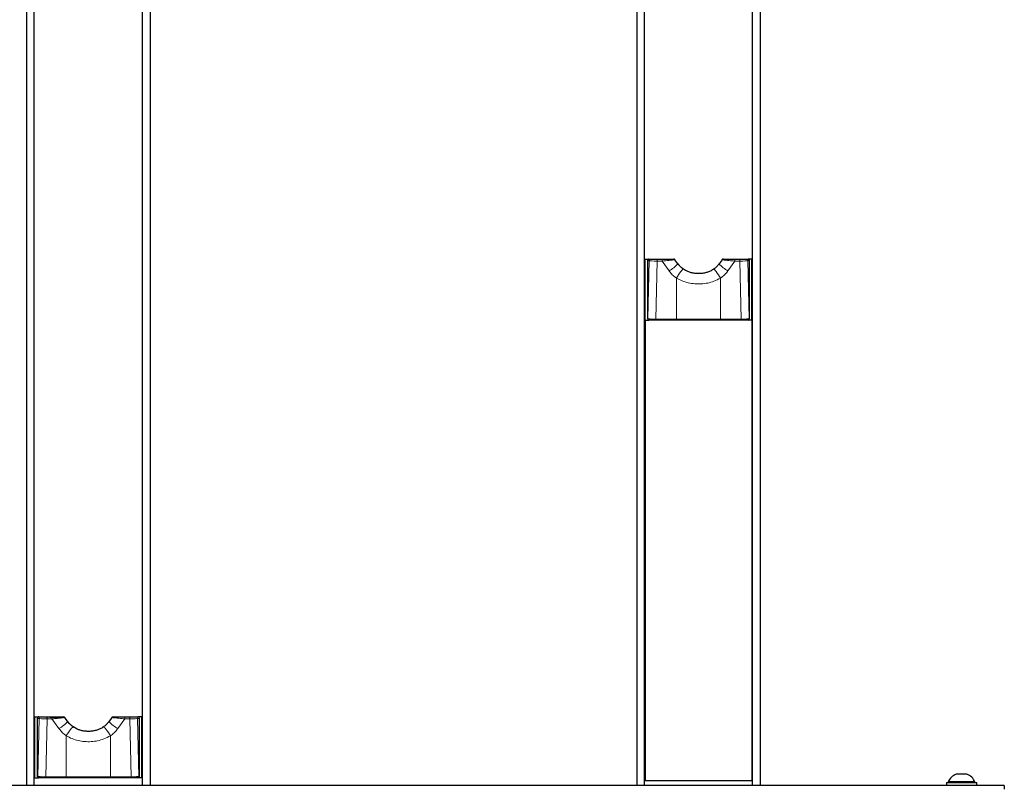
# Model space of a CAD drawing. Units: millimetres. Extents: x 1 to 203, y 1 to 249.
# Drawn here: x 94 to 115, y 100 to 117 of the extents above; entities that cross this region are included whole.
import ezdxf

# ---------------------------------------------------------------- set-up
doc = ezdxf.new("R2010")
doc.units = ezdxf.units.MM
doc.linetypes.add('SLD-Solid', pattern=[0])

msp = doc.modelspace()

# ---------------------------------------------------------------- linework, layer by layer
at = {"color": 7, "linetype": 'SLD-Solid'}
for p, q in [((107.416, 133.2641), (107.416, 100.1974)), ((107.5827, 100.1974), (107.5827, 133.2641)), ((109.9494, 100.1974), (109.9494, 133.2641)), ((110.116, 133.2641), (110.116, 100.1974)), ((94.0827, 123.2641), (94.0827, 100.1974)), ((94.2494, 100.1974), (94.2494, 123.2641)), ((96.616, 100.1974), (96.616, 123.2641)), ((96.7827, 123.2641), (96.7827, 100.1974)), ((107.5994, 110.3641), (107.5994, 111.6974)), ((107.5994, 111.6974), (107.6832, 111.6974)), ((107.6832, 111.6974), (107.7238, 111.6974)), ((107.7238, 111.6974), (107.874, 111.6974)), ((107.874, 111.6974), (107.982, 111.6974)), ((108.3175, 111.5918), (108.2512, 111.6835)), ((109.2807, 111.6829), (109.2146, 111.5917)), ((109.2797, 111.6835), (109.2853, 111.6834)), ((109.5501, 111.6974), (109.658, 111.6974)), ((109.658, 111.6974), (109.8083, 111.6974)), ((109.8083, 111.6974), (109.8488, 111.6974)), ((109.9327, 111.6974), (109.8488, 111.6974)), ((109.9327, 110.3641), (109.9327, 111.6974)), ((107.6499, 111.6641), (107.6499, 110.3974)), ((107.6499, 111.6641), (107.6499, 111.6641)), ((108.4528, 111.4679), (108.4376, 111.4777)), ((109.0944, 111.4776), (109.0706, 111.4614)), ((109.8822, 110.3974), (109.8822, 111.6641)), ((109.8822, 111.6641), (109.8822, 111.6641)), ((107.6499, 110.3974), (107.6499, 110.3974)), ((109.8822, 110.3974), (109.8822, 110.3974)), ((107.5994, 110.3641), (107.5994, 100.2974)), ((107.5994, 110.3641), (107.6832, 110.3641)), ((107.695, 110.3641), (107.6832, 110.3641)), ((107.8453, 110.3641), (107.695, 110.3641)), ((108.296, 110.3641), (107.8453, 110.3641)), ((109.2361, 110.3641), (108.296, 110.3641)), ((109.6868, 110.3641), (109.2361, 110.3641)), ((109.8371, 110.3641), (109.6868, 110.3641)), ((109.8488, 110.3641), (109.8371, 110.3641)), ((109.9327, 110.3641), (109.8488, 110.3641)), ((109.9327, 110.3641), (109.9327, 100.2974)), ((94.266, 100.3641), (94.266, 101.6974)), ((94.266, 101.6974), (94.3499, 101.6974)), ((94.3165, 101.6641), (94.3165, 100.3974)), ((94.3165, 101.6641), (94.3165, 101.6641)), ((94.3499, 101.6974), (94.3904, 101.6974)), ((94.3904, 101.6974), (94.5407, 101.6974)), ((94.5407, 101.6974), (94.6486, 101.6974)), ((94.9842, 101.5918), (94.9179, 101.6835)), ((95.9473, 101.6829), (95.8813, 101.5917)), ((95.9463, 101.6835), (95.952, 101.6834)), ((96.2167, 101.6974), (96.3247, 101.6974)), ((96.3247, 101.6974), (96.475, 101.6974)), ((96.475, 101.6974), (96.5155, 101.6974)), ((96.5994, 101.6974), (96.5155, 101.6974)), ((96.5489, 101.6641), (96.5488, 101.6641)), ((96.5489, 100.3974), (96.5489, 101.6641)), ((96.5994, 100.3641), (96.5994, 101.6974)), ((95.1195, 101.4679), (95.1042, 101.4777)), ((95.7611, 101.4776), (95.7373, 101.4614)), ((94.266, 100.3641), (94.3499, 100.3641)), ((94.3165, 100.3974), (94.3165, 100.3974)), ((94.3616, 100.3641), (94.3499, 100.3641)), ((94.5119, 100.3641), (94.3616, 100.3641)), ((94.9626, 100.3641), (94.5119, 100.3641)), ((95.9028, 100.3641), (94.9626, 100.3641)), ((96.3534, 100.3641), (95.9028, 100.3641)), ((96.5037, 100.3641), (96.3534, 100.3641)), ((96.5155, 100.3641), (96.5037, 100.3641)), ((96.5994, 100.3641), (96.5155, 100.3641)), ((96.5489, 100.3974), (96.5488, 100.3974)), ((109.9327, 100.2974), (107.5994, 100.2974)), ((114.2244, 100.2768), (114.2244, 100.2641)), ((114.3947, 100.2768), (114.2244, 100.2768)), ((114.8077, 100.2768), (114.3947, 100.2768)), ((114.4675, 100.4474), (114.3994, 100.4474)), ((114.6327, 100.4474), (114.4675, 100.4474)), ((114.8077, 100.2641), (114.8077, 100.2768)), ((115.4494, 100.1974), (62.2494, 100.1974)), ((114.1827, 100.2641), (114.1827, 100.1974)), ((114.1827, 100.2641), (114.5243, 100.2641)), ((114.5243, 100.2641), (114.8494, 100.2641)), ((114.8494, 100.1974), (114.8494, 100.2641)), ((115.4494, 100.1974), (115.4494, 100.1193))]:
    msp.add_line(p, q, dxfattribs=at)
at = {"color": 8, "linetype": 'SLD-Solid', "lineweight": 18}
for p, q in [((108.3131, 111.5917), (108.2467, 111.6834)), ((109.2853, 111.6834), (109.219, 111.5917)), ((107.6905, 111.6641), (107.6499, 111.6641)), ((107.6499, 111.6641), (107.6499, 110.3974)), ((107.6617, 110.3974), (107.6905, 111.6641)), ((107.862, 111.6532), (107.8332, 110.3865)), ((107.9699, 111.6532), (107.862, 111.6532)), ((108.1234, 111.4404), (107.9699, 111.6532)), ((108.3131, 111.5917), (108.3188, 111.5926)), ((109.219, 111.5917), (109.2133, 111.5926)), ((109.5621, 111.6532), (109.4086, 111.4404)), ((109.6701, 111.6532), (109.5621, 111.6532)), ((109.6988, 110.3865), (109.6701, 111.6532)), ((109.8416, 111.6641), (109.8703, 110.3974)), ((109.8822, 111.6641), (109.8416, 111.6641)), ((109.8822, 110.3974), (109.8822, 111.6641)), ((108.2839, 110.3865), (108.2839, 111.2835)), ((109.2482, 111.2835), (109.2482, 110.3865)), ((107.6499, 110.3974), (107.6617, 110.3974)), ((107.8332, 110.3865), (108.2839, 110.3865)), ((109.2482, 110.3865), (109.6988, 110.3865)), ((109.8703, 110.3974), (109.8822, 110.3974)), ((94.3571, 101.6641), (94.3165, 101.6641)), ((94.3165, 101.6641), (94.3165, 100.3974)), ((94.3284, 100.3974), (94.3571, 101.6641)), ((94.5287, 101.6532), (94.4999, 100.3865)), ((94.6366, 101.6532), (94.5287, 101.6532)), ((94.7901, 101.4404), (94.6366, 101.6532)), ((94.9798, 101.5917), (94.9134, 101.6834)), ((94.9798, 101.5917), (94.9854, 101.5926)), ((95.8856, 101.5917), (95.88, 101.5926)), ((95.952, 101.6834), (95.8856, 101.5917)), ((96.2288, 101.6532), (96.0753, 101.4404)), ((96.3367, 101.6532), (96.2288, 101.6532)), ((96.3655, 100.3865), (96.3367, 101.6532)), ((96.5082, 101.6641), (96.537, 100.3974)), ((96.5488, 101.6641), (96.5082, 101.6641)), ((96.5488, 100.3974), (96.5488, 101.6641)), ((94.9506, 100.3865), (94.9506, 101.2835)), ((95.9148, 101.2835), (95.9148, 100.3865)), ((94.3165, 100.3974), (94.3284, 100.3974)), ((94.4999, 100.3865), (94.9506, 100.3865)), ((95.9148, 100.3865), (96.3655, 100.3865)), ((96.537, 100.3974), (96.5488, 100.3974))]:
    msp.add_line(p, q, dxfattribs=at)
at = {"color": 8, "linetype": 'SLD-Solid', "lineweight": 18, "flags": 128}
for points in [[(107.874, 111.6974), (107.871, 111.6965), (107.8682, 111.6937), (107.8657, 111.6893), (107.8637, 111.6834), (107.8622, 111.6765), (107.8614, 111.6688), (107.8613, 111.6609), (107.862, 111.6532)], [(107.982, 111.6974), (107.979, 111.6965), (107.9761, 111.6937), (107.9736, 111.6893), (107.9716, 111.6834), (107.9701, 111.6765), (107.9693, 111.6688), (107.9693, 111.6609), (107.9699, 111.6532)], [(109.5501, 111.6974), (109.5531, 111.6965), (109.5559, 111.6937), (109.5584, 111.6893), (109.5605, 111.6834), (109.5619, 111.6765), (109.5627, 111.6688), (109.5628, 111.6609), (109.5621, 111.6532)], [(109.658, 111.6974), (109.661, 111.6965), (109.6639, 111.6937), (109.6664, 111.6893), (109.6684, 111.6834), (109.6699, 111.6765), (109.6706, 111.6688), (109.6707, 111.6609), (109.6701, 111.6532)], [(108.4369, 111.4766), (108.4313, 111.4763), (108.4185, 111.4673), (108.4005, 111.4493), (108.3786, 111.4234), (108.3542, 111.3915), (108.3292, 111.3559), (108.3052, 111.3191), (108.2839, 111.2835)], [(109.0952, 111.4766), (109.1008, 111.4763), (109.1135, 111.4673), (109.1315, 111.4493), (109.1535, 111.4234), (109.1778, 111.3915), (109.2029, 111.3559), (109.2269, 111.3191), (109.2482, 111.2835)], [(107.8453, 110.3641), (107.8433, 110.3645), (107.8414, 110.3657), (107.8396, 110.3676), (107.8379, 110.3703), (107.8364, 110.3736), (107.8351, 110.3775), (107.834, 110.3818), (107.8332, 110.3865)], [(108.296, 110.3641), (108.294, 110.3645), (108.2921, 110.3657), (108.2902, 110.3676), (108.2886, 110.3703), (108.287, 110.3736), (108.2857, 110.3775), (108.2847, 110.3818), (108.2839, 110.3865)], [(109.2361, 110.3641), (109.2381, 110.3645), (109.24, 110.3657), (109.2418, 110.3676), (109.2435, 110.3703), (109.245, 110.3736), (109.2463, 110.3775), (109.2474, 110.3818), (109.2482, 110.3865)], [(109.6868, 110.3641), (109.6887, 110.3645), (109.6907, 110.3657), (109.6925, 110.3676), (109.6942, 110.3703), (109.6957, 110.3736), (109.697, 110.3775), (109.698, 110.3818), (109.6988, 110.3865)], [(94.5407, 101.6974), (94.5377, 101.6965), (94.5349, 101.6937), (94.5324, 101.6893), (94.5303, 101.6834), (94.5289, 101.6765), (94.5281, 101.6688), (94.528, 101.6609), (94.5287, 101.6532)], [(94.6486, 101.6974), (94.6456, 101.6965), (94.6428, 101.6937), (94.6403, 101.6893), (94.6382, 101.6834), (94.6368, 101.6765), (94.636, 101.6688), (94.6359, 101.6609), (94.6366, 101.6532)], [(96.2167, 101.6974), (96.2198, 101.6965), (96.2226, 101.6937), (96.2251, 101.6893), (96.2271, 101.6834), (96.2286, 101.6765), (96.2294, 101.6688), (96.2294, 101.6609), (96.2288, 101.6532)], [(96.3247, 101.6974), (96.3277, 101.6965), (96.3305, 101.6937), (96.333, 101.6893), (96.3351, 101.6834), (96.3365, 101.6765), (96.3373, 101.6688), (96.3374, 101.6609), (96.3367, 101.6532)], [(95.1035, 101.4766), (95.0979, 101.4763), (95.0852, 101.4673), (95.0672, 101.4493), (95.0453, 101.4234), (95.0209, 101.3915), (94.9958, 101.3559), (94.9718, 101.3191), (94.9506, 101.2835)], [(95.7619, 101.4766), (95.7675, 101.4763), (95.7802, 101.4673), (95.7982, 101.4493), (95.8201, 101.4234), (95.8445, 101.3915), (95.8695, 101.3559), (95.8936, 101.3191), (95.9148, 101.2835)], [(94.5119, 100.3641), (94.51, 100.3645), (94.5081, 100.3657), (94.5062, 100.3676), (94.5045, 100.3703), (94.503, 100.3736), (94.5017, 100.3775), (94.5007, 100.3818), (94.4999, 100.3865)], [(94.9626, 100.3641), (94.9607, 100.3645), (94.9587, 100.3657), (94.9569, 100.3676), (94.9552, 100.3703), (94.9537, 100.3736), (94.9524, 100.3775), (94.9514, 100.3818), (94.9506, 100.3865)], [(95.9028, 100.3641), (95.9047, 100.3645), (95.9067, 100.3657), (95.9085, 100.3676), (95.9102, 100.3703), (95.9117, 100.3736), (95.913, 100.3775), (95.914, 100.3818), (95.9148, 100.3865)], [(96.3534, 100.3641), (96.3554, 100.3645), (96.3573, 100.3657), (96.3592, 100.3676), (96.3608, 100.3703), (96.3624, 100.3736), (96.3637, 100.3775), (96.3647, 100.3818), (96.3655, 100.3865)]]:
    msp.add_lwpolyline(points, dxfattribs=at)
at = {"color": 7, "linetype": 'SLD-Solid', "flags": 128}
for points in [[(109.3112, 111.6974), (109.3074, 111.6972), (109.3037, 111.6965)], [(95.9779, 101.6974), (95.9741, 101.6972), (95.9704, 101.6965)]]:
    msp.add_lwpolyline(points, dxfattribs=at)
at = {"color": 8, "linetype": 'SLD-Solid', "lineweight": 18}
for centre, radius, start, end in [((107.7238, 111.6641), 0.0333, 90.04997, 180.04988), ((109.8083, 111.6641), 0.0333, 359.95012, 89.95003), ((107.6184, 112.2897), 0.988, 300.73713, 315.13545), ((109.9133, 112.2892), 0.9874, 224.85939, 239.26594), ((107.695, 110.3974), 0.0333, 179.95012, 269.95003), ((109.837, 110.3974), 0.0333, 270.04997, 0.04988), ((94.3904, 101.6641), 0.0333, 90.04997, 180.04988), ((94.2851, 102.2897), 0.988, 300.73713, 315.13545), ((96.58, 102.2892), 0.9874, 224.85939, 239.26594), ((96.4749, 101.6641), 0.0333, 359.95012, 89.95003), ((94.3617, 100.3974), 0.0333, 179.95012, 269.95003), ((96.5037, 100.3974), 0.0333, 270.04997, 0.04988)]:
    msp.add_arc(centre, radius, start, end, dxfattribs=at)
at = {"color": 7, "linetype": 'SLD-Solid'}
for centre, radius, start, end in [((108.226, 111.6641), 0.0333, 40.32557, 90.00017), ((108.226, 111.6641), 0.0333, 37.37402, 90.02853), ((109.306, 111.6641), 0.0333, 89.99983, 143.60565), ((109.306, 111.6641), 0.0333, 89.97147, 142.4611), ((94.8927, 101.6641), 0.0333, 36.35184, 90.00017), ((94.8927, 101.6641), 0.0333, 37.37402, 90.02853), ((95.9727, 101.6641), 0.0333, 89.99983, 143.60565), ((95.9727, 101.6641), 0.0333, 89.97147, 142.4611), ((114.516, 100.1527), 0.3169, 111.59883, 156.96471), ((114.516, 100.1527), 0.3169, 23.03529, 68.40117)]:
    msp.add_arc(centre, radius, start, end, dxfattribs=at)
for centre, start_param, end_param in [((107.6832, 111.6641), 1.5707963, 3.1415927), ((109.8488, 111.6641), 0, 1.5707963), ((107.6832, 110.3974), 3.1415927, 4.712389), ((109.8488, 110.3974), 4.712389, 6.2831853), ((94.3499, 101.6641), 1.5707963, 3.1415927), ((96.5155, 101.6641), 0, 1.5707963), ((94.3499, 100.3974), 3.1415927, 4.712389), ((96.5155, 100.3974), 4.712389, 6.2831853)]:
    msp.add_ellipse(centre, major_axis=(0.0334, 0), ratio=0.9991278, start_param=start_param, end_param=end_param, dxfattribs=at)
at = {"color": 8, "linetype": 'SLD-Solid', "lineweight": 18}
for centre, major_axis, ratio, start_param, end_param in [((107.9567, 111.6641), (0.2667, -0.0007), 0.0448236, 3.2039362, 4.3495774), ((109.5754, 111.6641), (0.2667, 0.0007), 0.0448236, 5.0752005, 6.2208417), ((107.9279, 110.3974), (0.2667, -0.0007), 0.0448236, 3.2039362, 4.3495774), ((108.766, 110.3974), (1.3333, 0), 0.0087781, 4.3424089, 5.0823691), ((109.6041, 110.3974), (0.2667, 0.0007), 0.0448236, 5.0752005, 6.2208417), ((94.6233, 101.6641), (0.2667, -0.0007), 0.0448236, 3.2039362, 4.3495774), ((96.242, 101.6641), (0.2667, 0.0007), 0.0448236, 5.0752005, 6.2208417), ((94.5946, 100.3974), (0.2667, -0.0007), 0.0448236, 3.2039362, 4.3495774), ((95.4327, 100.3974), (1.3333, 0), 0.0087781, 4.3424089, 5.0823691), ((96.2708, 100.3974), (0.2667, 0.0007), 0.0448236, 5.0752005, 6.2208417)]:
    msp.add_ellipse(centre, major_axis=major_axis, ratio=ratio, start_param=start_param, end_param=end_param, dxfattribs=at)
for points, knots in [([(108.2511, 111.6834), (108.2511, 111.6833), (108.2512, 111.683), (108.2301, 111.6803), (108.1878, 111.6755), (108.1234, 111.6686), (108.0447, 111.6605), (107.9955, 111.6557), (107.9699, 111.6532)], [0, 0, 0, 0, 0.0952695, 0.2285723, 0.3841588, 0.5955887, 0.7894145, 1, 1, 1, 1]), ([(109.5621, 111.6532), (109.5567, 111.6537), (109.5269, 111.6566), (109.4698, 111.6623), (109.3999, 111.6696), (109.3456, 111.6754), (109.3077, 111.6797), (109.2862, 111.6823), (109.2769, 111.6836), (109.2794, 111.6835), (109.2797, 111.6835)], [0, 0, 0, 0, 0.0471599, 0.2562885, 0.4448381, 0.6059096, 0.7435485, 0.8662809, 0.9878899, 1, 1, 1, 1]), ([(108.2839, 111.2835), (108.2591, 111.3018), (108.2088, 111.3389), (108.1619, 111.3905), (108.1345, 111.4254), (108.127, 111.4355), (108.1234, 111.4404)], [0, 0, 0, 0, 0.4103245, 0.833382, 0.9181947, 1, 1, 1, 1]), ([(109.2482, 111.2835), (109.2009, 111.2585), (109.1123, 111.2116), (108.968, 111.1717), (108.8265, 111.1527), (108.6826, 111.1544), (108.5429, 111.1764), (108.4071, 111.2173), (108.3253, 111.2613), (108.2839, 111.2835)], [0, 0, 0, 0, 0.1595772, 0.299081, 0.4421163, 0.5807344, 0.722735, 0.8596306, 1, 1, 1, 1]), ([(109.4086, 111.4404), (109.405, 111.4355), (109.3813, 111.4032), (109.3314, 111.3459), (109.2762, 111.3045), (109.2482, 111.2835)], [0, 0, 0, 0, 0.0818321, 0.5330282, 1, 1, 1, 1]), ([(94.9134, 101.6834), (94.9066, 101.6834), (94.8729, 101.6835), (94.76, 101.6837), (94.6645, 101.6838), (94.5929, 101.6839)], [0, 0, 0, 0, 0.058641, 0.2932081, 1, 1, 1, 1]), ([(94.9178, 101.6834), (94.9178, 101.6833), (94.9178, 101.683), (94.8967, 101.6803), (94.8545, 101.6755), (94.7901, 101.6686), (94.7113, 101.6605), (94.6622, 101.6557), (94.6366, 101.6532)], [0, 0, 0, 0, 0.0939424, 0.2274408, 0.3832554, 0.5949955, 0.7891056, 1, 1, 1, 1]), ([(96.2288, 101.6532), (96.2233, 101.6537), (96.1935, 101.6566), (96.1365, 101.6623), (96.0665, 101.6696), (96.0123, 101.6754), (95.9744, 101.6797), (95.9528, 101.6823), (95.9436, 101.6836), (95.9461, 101.6835), (95.9463, 101.6835)], [0, 0, 0, 0, 0.0471599, 0.2562885, 0.4448381, 0.6059096, 0.7435485, 0.8662809, 0.9878899, 1, 1, 1, 1]), ([(94.9506, 101.2835), (94.9258, 101.3018), (94.8755, 101.3389), (94.8286, 101.3905), (94.8011, 101.4254), (94.7937, 101.4355), (94.7901, 101.4404)], [0, 0, 0, 0, 0.4103245, 0.833382, 0.9181947, 1, 1, 1, 1]), ([(96.0753, 101.4404), (96.0717, 101.4355), (96.0479, 101.4032), (95.9981, 101.3459), (95.9429, 101.3045), (95.9148, 101.2835)], [0, 0, 0, 0, 0.0818321, 0.5330282, 1, 1, 1, 1]), ([(95.9148, 101.2835), (95.8675, 101.2585), (95.7789, 101.2116), (95.6346, 101.1717), (95.4932, 101.1527), (95.3492, 101.1544), (95.2096, 101.1764), (95.0738, 101.2173), (94.992, 101.2613), (94.9506, 101.2835)], [0, 0, 0, 0, 0.1595772, 0.299081, 0.4421163, 0.5807344, 0.722735, 0.8596306, 1, 1, 1, 1])]:
    msp.add_open_spline(points, degree=3, knots=knots, dxfattribs=at)
at = {"color": 7, "linetype": 'SLD-Solid'}
for points, knots in [([(107.982, 111.6974), (108.0039, 111.6974), (108.0463, 111.6974), (108.1134, 111.6974), (108.1687, 111.6974), (108.2054, 111.6974), (108.2241, 111.6974), (108.2243, 111.6974), (108.2243, 111.6974)], [0, 0, 0, 0, 0.2137113, 0.4117324, 0.6259074, 0.7803287, 0.9098882, 1, 1, 1, 1]), ([(109.3065, 111.6974), (109.3064, 111.6974), (109.3044, 111.6974), (109.3126, 111.6974), (109.3315, 111.6974), (109.3644, 111.6974), (109.4111, 111.6974), (109.4709, 111.6974), (109.5197, 111.6974), (109.5454, 111.6974), (109.5501, 111.6974)], [0, 0, 0, 0, 0.0100325, 0.1270103, 0.2469299, 0.3839587, 0.5469799, 0.7395613, 0.9524568, 1, 1, 1, 1]), ([(108.4371, 111.4766), (108.4217, 111.4878), (108.3903, 111.5108), (108.3506, 111.5507), (108.329, 111.58), (108.3193, 111.5931)], [0, 0, 0, 0, 0.3446624, 0.7065557, 1, 1, 1, 1]), ([(109.0944, 111.4776), (109.0873, 111.4724), (109.0598, 111.4526), (109.0058, 111.4267), (108.9336, 111.4008), (108.8576, 111.3847), (108.7801, 111.3781), (108.7023, 111.3813), (108.626, 111.3937), (108.5527, 111.416), (108.4891, 111.4434), (108.4527, 111.4674), (108.4374, 111.4775)], [0, 0, 0, 0, 0.0380956, 0.1474933, 0.2580893, 0.369094, 0.480103, 0.5906736, 0.7013013, 0.8106983, 0.9204582, 1, 1, 1, 1]), ([(109.2125, 111.5931), (109.2078, 111.5861), (109.1905, 111.5609), (109.1546, 111.5237), (109.1192, 111.4922), (109.0985, 111.4792), (109.095, 111.477)], [0, 0, 0, 0, 0.1531587, 0.5502865, 0.9247786, 1, 1, 1, 1]), ([(94.6486, 101.6974), (94.6706, 101.6974), (94.7129, 101.6974), (94.78, 101.6974), (94.8354, 101.6974), (94.8721, 101.6974), (94.8908, 101.6974), (94.8909, 101.6974), (94.891, 101.6974)], [0, 0, 0, 0, 0.2137113, 0.4117324, 0.6259074, 0.7803287, 0.9098882, 1, 1, 1, 1]), ([(95.1037, 101.4766), (95.0884, 101.4878), (95.0569, 101.5108), (95.0173, 101.5507), (94.9956, 101.58), (94.9859, 101.5931)], [0, 0, 0, 0, 0.34466236, 0.70655568, 1, 1, 1, 1]), ([(95.8792, 101.5931), (95.8744, 101.5861), (95.8572, 101.5609), (95.8212, 101.5237), (95.7859, 101.4922), (95.7651, 101.4792), (95.7616, 101.477)], [0, 0, 0, 0, 0.1531587, 0.5502865, 0.9247786, 1, 1, 1, 1]), ([(95.9732, 101.6974), (95.9731, 101.6974), (95.971, 101.6974), (95.9793, 101.6974), (95.9981, 101.6974), (96.0311, 101.6974), (96.0777, 101.6974), (96.1375, 101.6974), (96.1863, 101.6974), (96.212, 101.6974), (96.2167, 101.6974)], [0, 0, 0, 0, 0.0100325, 0.1270103, 0.2469299, 0.3839587, 0.5469799, 0.7395613, 0.9524568, 1, 1, 1, 1]), ([(95.7611, 101.4776), (95.754, 101.4724), (95.7264, 101.4526), (95.6725, 101.4267), (95.6003, 101.4008), (95.5243, 101.3847), (95.4467, 101.3781), (95.369, 101.3813), (95.2927, 101.3937), (95.2194, 101.416), (95.1558, 101.4434), (95.1194, 101.4674), (95.1041, 101.4775)], [0, 0, 0, 0, 0.0380956, 0.1474933, 0.2580893, 0.369094, 0.480103, 0.5906736, 0.7013013, 0.8106983, 0.9204582, 1, 1, 1, 1])]:
    msp.add_open_spline(points, degree=3, knots=knots, dxfattribs=at)

doc.saveas('drawing.dxf')
